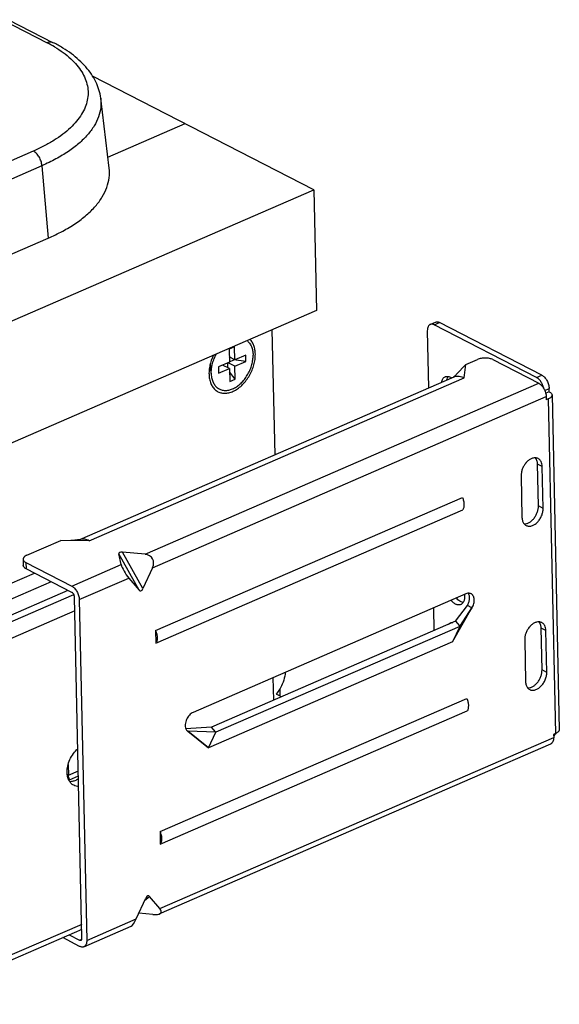
# Model space of a CAD drawing. Units: inches. Extents: x 0 to 17, y 0 to 11.
# Drawn here: x 7.1 to 7.9, y 6.7 to 8.1 of the extents above; entities that cross this region are included whole.
import ezdxf

# ---------------------------------------------------------------- set-up
doc = ezdxf.new("R2010")
doc.units = ezdxf.units.IN
doc.header["$LTSCALE"] = 0.935
doc.header["$MEASUREMENT"] = 0
doc.layers.get('0').update_dxf_attribs({"linetype": 'CONTINUOUS'})
for name, color, linetype in [('02___PRT_ALL_AXES', 7, 'CONTINUOUS'), ('03___PRT_ALL_CURVES', 7, 'CONTINUOUS'), ('06___PRT_ALL_SURFS', 7, 'CONTINUOUS')]:
    doc.layers.add(name, color=color, linetype=linetype)

msp = doc.modelspace()

# ---------------------------------------------------------------- linework, layer by layer
at = {"color": 9, "linetype": 'Continuous'}
for p, q in [((7.0967, 8.0822), (7.1579, 8.0507)), ((7.1389, 7.9022), (6.1548, 7.4749)), ((7.1508, 7.8821), (6.1667, 7.4549)), ((7.1508, 7.8821), (7.1592, 7.7827)), ((7.6892, 7.6639), (7.6965, 7.667)), ((7.2156, 7.3678), (7.7301, 7.5912)), ((7.8293, 7.5918), (7.8366, 7.595)), ((7.2922, 7.3492), (7.8325, 7.5838)), ((7.8407, 7.574), (7.8468, 7.5766)), ((7.3024, 7.3309), (7.8427, 7.5654)), ((7.8456, 7.5622), (7.8557, 7.1035)), ((7.8373, 7.4696), (7.8308, 7.4729)), ((7.8385, 7.4122), (7.8321, 7.4156)), ((7.284, 7.2999), (7.2562, 7.3498)), ((7.2893, 7.3022), (7.2615, 7.3521)), ((7.1287, 7.338), (7.1289, 7.3294)), ((7.1917, 7.3056), (7.2596, 7.3351)), ((7.1636, 7.3116), (3.3788, 5.6684)), ((7.202, 7.2872), (7.2698, 7.3167)), ((7.1864, 7.2998), (3.395, 5.6537)), ((7.1941, 7.2938), (3.4048, 5.6486)), ((7.1959, 7.2718), (3.415, 5.6303)), ((7.7237, 7.251), (7.7242, 7.2504)), ((7.8422, 7.2446), (7.8357, 7.248)), ((7.8435, 7.1873), (7.837, 7.1906)), ((7.3893, 7.1051), (7.3889, 7.1056)), ((7.3127, 6.8633), (7.853, 7.0979)), ((7.1871, 7.0465), (7.2007, 7.0524)), ((7.1884, 7.0401), (7.2009, 7.0455)), ((7.2916, 6.8744), (7.2985, 6.8802)), ((7.2122, 6.8197), (7.2801, 6.8492)), ((7.2053, 6.8418), (3.4244, 5.2003)), ((7.2023, 6.8202), (7.2055, 6.8216))]:
    msp.add_line(p, q, dxfattribs=at)
at = {"color": 7, "linetype": 'Continuous'}
for p, q in [((7.105, 8.0823), (7.1663, 8.0508)), ((7.5237, 7.849), (7.2202, 8.0051)), ((7.243, 7.8789), (7.2314, 7.9747)), ((7.2412, 7.8938), (7.3472, 7.9398)), ((3.3853, 6.0522), (7.5237, 7.849)), ((7.5237, 7.849), (7.5273, 7.6836)), ((6.1751, 7.3555), (7.1592, 7.7827)), ((7.5273, 7.6836), (3.3889, 5.8868)), ((7.4664, 7.6572), (7.4702, 7.4856)), ((7.6796, 7.6558), (7.6813, 7.5773)), ((7.6835, 7.6644), (7.6908, 7.6676)), ((7.8293, 7.5918), (7.6892, 7.6639)), ((7.8366, 7.595), (7.6965, 7.667)), ((7.415, 7.6337), (7.4075, 7.6304)), ((7.4075, 7.6304), (7.4079, 7.6128)), ((7.4154, 7.616), (7.415, 7.6337)), ((7.4154, 7.616), (7.4078, 7.62)), ((7.4079, 7.6133), (7.4141, 7.616)), ((7.4141, 7.616), (7.4141, 7.6167)), ((7.4306, 7.6137), (7.4141, 7.616)), ((7.4304, 7.6225), (7.4154, 7.616)), ((7.4306, 7.6137), (7.4304, 7.6225)), ((7.7324, 7.6095), (7.7483, 7.6164)), ((7.7695, 7.6162), (7.8325, 7.5838)), ((7.3817, 7.6095), (7.382, 7.6062)), ((7.3832, 7.5947), (7.3818, 7.6095)), ((7.4079, 7.6128), (7.393, 7.6063)), ((7.393, 7.6063), (7.3932, 7.5975)), ((7.3932, 7.5975), (7.4081, 7.604)), ((7.4081, 7.604), (7.3987, 7.6088)), ((7.4058, 7.6052), (7.4057, 7.6118)), ((7.4156, 7.6072), (7.4062, 7.612)), ((7.4081, 7.604), (7.4085, 7.5863)), ((7.4156, 7.6072), (7.4306, 7.6137)), ((7.416, 7.5896), (7.4156, 7.6072)), ((7.7198, 7.5961), (7.7324, 7.6095)), ((7.7301, 7.5912), (7.7324, 7.6095)), ((7.2027, 7.3695), (7.7163, 7.5925)), ((7.38, 7.5962), (7.3804, 7.5913)), ((7.416, 7.5896), (7.4082, 7.5994)), ((7.4085, 7.5863), (7.416, 7.5896)), ((7.7163, 7.5925), (7.7175, 7.593)), ((7.8469, 7.5722), (7.8468, 7.5766)), ((7.8469, 7.5722), (7.8421, 7.5701)), ((7.8427, 7.5654), (7.8428, 7.561)), ((7.8456, 7.5622), (7.8428, 7.561)), ((7.8507, 7.5677), (7.8607, 7.109)), ((7.829, 7.48), (7.8281, 7.4815)), ((7.8296, 7.4788), (7.829, 7.48)), ((7.8321, 7.4156), (7.8308, 7.4729)), ((7.8385, 7.4122), (7.8373, 7.4696)), ((7.8083, 7.457), (7.8095, 7.3996)), ((7.3068, 7.2446), (7.7277, 7.4273)), ((7.3071, 7.2274), (7.7281, 7.4102)), ((7.13, 7.348), (7.1768, 7.3683)), ((7.2156, 7.3678), (7.1768, 7.3683)), ((7.2596, 7.3351), (7.2562, 7.3498)), ((7.2922, 7.3492), (7.2615, 7.3521)), ((7.125, 7.3425), (7.1252, 7.3339)), ((7.1287, 7.338), (7.1917, 7.3056)), ((3.3554, 5.68), (7.1406, 7.3234)), ((7.1919, 7.297), (7.1289, 7.3294)), ((7.3024, 7.3309), (7.2893, 7.3022)), ((7.2698, 7.3167), (7.284, 7.2999)), ((7.7325, 7.295), (7.3583, 7.1325)), ((7.2057, 6.823), (7.1955, 7.2906)), ((7.202, 7.2872), (7.2122, 6.8197)), ((7.7184, 7.2574), (7.7345, 7.2791)), ((7.7409, 7.2758), (7.7345, 7.2791)), ((7.6879, 7.2756), (7.6886, 7.2445)), ((7.7141, 7.2291), (7.7409, 7.2758)), ((7.7409, 7.2758), (7.7242, 7.2504)), ((7.7184, 7.2574), (7.3835, 7.112)), ((7.7184, 7.2574), (7.7237, 7.251)), ((7.834, 7.2551), (7.833, 7.2565)), ((7.8346, 7.2539), (7.834, 7.2551)), ((7.3068, 7.2446), (7.3071, 7.2274)), ((7.7242, 7.2504), (7.3893, 7.1051)), ((7.7242, 7.2504), (7.7141, 7.2291)), ((7.837, 7.1906), (7.8357, 7.248)), ((7.8435, 7.1873), (7.8422, 7.2446)), ((7.7141, 7.2291), (7.3793, 7.0838)), ((7.8132, 7.232), (7.8145, 7.1747)), ((7.4689, 7.1491), (7.4682, 7.1802)), ((7.4723, 7.1576), (7.4749, 7.1565)), ((7.4772, 7.1648), (7.4774, 7.1549)), ((7.3128, 6.9689), (7.7337, 7.1517)), ((7.3132, 6.9517), (7.7341, 7.1345)), ((7.3835, 7.112), (7.3482, 7.11)), ((7.3893, 7.1051), (7.3509, 7.1065)), ((7.3509, 7.1065), (7.3793, 7.0838)), ((7.3793, 7.0838), (7.3893, 7.1051)), ((7.3889, 7.1056), (7.3835, 7.112)), ((7.8557, 7.1035), (7.8529, 7.1023)), ((7.8529, 7.1023), (7.853, 7.0979)), ((7.8554, 7.1025), (7.8543, 7.1013)), ((7.8561, 7.1038), (7.8554, 7.1025)), ((7.3118, 6.8561), (7.849, 7.0893)), ((7.8529, 7.1004), (7.8531, 7.1005)), ((7.1867, 7.0612), (7.1871, 7.0465)), ((7.1854, 7.0477), (7.1884, 7.0401)), ((7.3128, 6.9689), (7.3132, 6.9517)), ((7.2801, 6.8492), (7.2932, 6.8779)), ((7.3127, 6.8633), (7.2985, 6.8802)), ((7.303, 6.8552), (7.2837, 6.857)), ((7.2055, 6.8349), (3.4205, 5.1916)), ((7.2082, 6.8111), (7.273, 6.8392)), ((7.2025, 6.8116), (7.1793, 6.8236)), ((7.1882, 6.8275), (7.2023, 6.8202))]:
    msp.add_line(p, q, dxfattribs=at)
at = {"color": 9, "linetype": 'Continuous'}
msp.add_arc((7.0736, 7.8866), 0.1845, 59.2432, 62.801, dxfattribs=at)
at = {"color": 7, "linetype": 'Continuous'}
for centre, radius, start, end in [((7.4006, 7.6096), 0.0189, 190.5012, 192.4388), ((7.4211, 7.5984), 0.0381, 181.2393, 185.4702), ((7.4176, 7.598), 0.0346, 185.4946, 190.3192), ((7.8511, 7.1051), 0.00507, 293.4943, 301.0776), ((7.851, 7.1053), 0.00527, 301.1334, 310.1013), ((7.2024, 7.0469), 0.0154, 181.2708, 183.8497)]:
    msp.add_arc(centre, radius, start, end, dxfattribs=at)
for centre, major_axis, ratio, start_param, end_param in [((7.2621, 7.3492), (0.00598, -0.0011), 0.450456, 1.765078, 3.335874), ((7.2846, 7.3325), (0.0178, 0.011), 0.708848, -0.817628, 0.753169), ((7.2678, 7.3253), (-0.008, 0.0129), 0.221278, 0.582673, 2.153469), ((7.2865, 7.3054), (0.00118, 0.00641), 0.554317, -3.570829, -2.000032), ((7.296, 6.8746), (0.00118, 0.00641), 0.554317, -0.429236, 1.14156), ((7.2948, 6.865), (0.0195, -0.0066), 0.3796, 5.271276, 6.842072), ((7.2781, 6.8578), (0.0063, 0.0187), 0.254551, -2.915082, -1.959188)]:
    msp.add_ellipse(centre, major_axis=major_axis, ratio=ratio, start_param=start_param, end_param=end_param, dxfattribs=at)
at = {"color": 9, "linetype": 'Continuous'}
for points, knots in [([(7.1663, 8.0508), (7.1657, 8.0511), (7.1644, 8.0516), (7.1623, 8.0518), (7.1601, 8.0515), (7.1587, 8.051), (7.1579, 8.0507)], [0, 0, 0, 0, 0.232043, 0.472399, 0.727553, 1, 1, 1, 1]), ([(7.168, 8.0451), (7.1721, 8.0427), (7.1798, 8.0377), (7.1901, 8.0293), (7.1987, 8.0204), (7.2055, 8.0112), (7.2104, 8.0016), (7.2134, 7.9918), (7.2144, 7.9818), (7.2133, 7.9718), (7.2102, 7.9619), (7.2052, 7.9522), (7.1984, 7.9427), (7.1897, 7.9336), (7.1793, 7.9249), (7.1672, 7.9166), (7.1537, 7.909), (7.144, 7.9044), (7.1389, 7.9022)], [0, 0, 0, 0, 0.072469, 0.139716, 0.201973, 0.259708, 0.313692, 0.365011, 0.415021, 0.465236, 0.517138, 0.572022, 0.630891, 0.694432, 0.763051, 0.8369, 0.915952, 1, 1, 1, 1]), ([(7.2314, 7.9747), (7.2319, 7.9704), (7.2319, 7.9617), (7.2287, 7.9487), (7.2225, 7.936), (7.2133, 7.9238), (7.2013, 7.9121), (7.1867, 7.9011), (7.1697, 7.8909), (7.1573, 7.885), (7.1508, 7.8821)], [0, 0, 0, 0, 0.09749, 0.197494, 0.303877, 0.419576, 0.546471, 0.685494, 0.836812, 1, 1, 1, 1]), ([(7.1508, 7.8821), (7.1506, 7.8842), (7.1497, 7.8884), (7.1471, 7.8941), (7.144, 7.8983), (7.1412, 7.9008), (7.1397, 7.9018), (7.1389, 7.9022)], [0, 0, 0, 0, 0.25749, 0.525135, 0.779011, 0.894684, 1, 1, 1, 1])]:
    msp.add_open_spline(points, degree=3, knots=knots, dxfattribs=at)
at = {"color": 7, "linetype": 'Continuous'}
for points, knots in [([(7.2314, 7.9747), (7.2309, 7.9786), (7.2293, 7.9863), (7.2249, 7.9974), (7.2188, 8.0079), (7.2082, 8.0214), (7.1948, 8.0334), (7.1793, 8.0438), (7.1707, 8.0485), (7.1663, 8.0508)], [0, 0, 0, 0, 0.11258, 0.226175, 0.342563, 0.46284, 0.718431, 0.855919, 1, 1, 1, 1]), ([(7.1592, 7.7827), (7.166, 7.7857), (7.1789, 7.7919), (7.1966, 7.8024), (7.2118, 7.8139), (7.2242, 7.826), (7.2337, 7.8387), (7.2402, 7.852), (7.2435, 7.8655), (7.2435, 7.8745), (7.243, 7.8789)], [0, 0, 0, 0, 0.163147, 0.314626, 0.453688, 0.580555, 0.69622, 0.802579, 0.902544, 1, 1, 1, 1]), ([(7.6835, 7.6644), (7.6832, 7.6643), (7.6826, 7.6639), (7.6818, 7.6632), (7.6811, 7.6623), (7.6803, 7.6609), (7.6797, 7.6586), (7.6796, 7.6568), (7.6796, 7.6558)], [0, 0, 0, 0, 0.10336, 0.209563, 0.321083, 0.439763, 0.702316, 1, 1, 1, 1]), ([(7.6892, 7.6639), (7.6887, 7.6641), (7.6878, 7.6645), (7.6863, 7.6649), (7.6848, 7.6648), (7.684, 7.6646), (7.6835, 7.6644)], [0, 0, 0, 0, 0.278853, 0.53492, 0.772549, 1, 1, 1, 1]), ([(7.6908, 7.6676), (7.6913, 7.6677), (7.6921, 7.668), (7.6936, 7.668), (7.6951, 7.6677), (7.696, 7.6673), (7.6965, 7.667)], [0, 0, 0, 0, 0.227451, 0.46508, 0.721147, 1, 1, 1, 1]), ([(7.4322, 7.6423), (7.4328, 7.6418), (7.434, 7.6406), (7.4357, 7.6387), (7.4371, 7.6365), (7.4387, 7.6332), (7.4398, 7.6295), (7.4403, 7.6256), (7.4405, 7.6235), (7.4405, 7.6225)], [0, 0, 0, 0, 0.111023, 0.224776, 0.342158, 0.463858, 0.721584, 0.858337, 1, 1, 1, 1]), ([(7.4436, 7.6238), (7.4435, 7.6258), (7.4432, 7.6297), (7.4418, 7.6353), (7.4395, 7.6401), (7.4374, 7.6429), (7.4362, 7.6441)], [0, 0, 0, 0, 0.274765, 0.533009, 0.773845, 1, 1, 1, 1]), ([(7.3804, 7.5913), (7.3807, 7.5892), (7.3816, 7.5851), (7.3842, 7.5796), (7.3877, 7.5752), (7.3922, 7.572), (7.3974, 7.5702), (7.403, 7.5699), (7.409, 7.571), (7.415, 7.5734), (7.4208, 7.5772), (7.4264, 7.582), (7.4314, 7.5878), (7.4357, 7.5944), (7.4392, 7.6015), (7.4418, 7.609), (7.4433, 7.6164), (7.4436, 7.6214), (7.4436, 7.6238)], [0, 0, 0, 0, 0.06014, 0.115763, 0.167647, 0.21744, 0.267247, 0.319105, 0.374615, 0.434595, 0.499185, 0.567867, 0.639737, 0.713508, 0.7878, 0.861247, 0.93248, 1, 1, 1, 1]), ([(7.3863, 7.6224), (7.3856, 7.621), (7.383, 7.6153), (7.3812, 7.6092), (7.3805, 7.6046)], [0, 0, 0, 0, 0.254839, 1, 1, 1, 1]), ([(7.383, 7.5975), (7.383, 7.5986), (7.3831, 7.6008), (7.3834, 7.6041), (7.3839, 7.6075), (7.385, 7.6121), (7.387, 7.6177), (7.3891, 7.622), (7.3903, 7.6241)], [0, 0, 0, 0, 0.116353, 0.23624, 0.359125, 0.484544, 0.740696, 1, 1, 1, 1]), ([(7.3836, 7.5918), (7.3838, 7.5909), (7.3842, 7.5891), (7.3851, 7.5864), (7.3862, 7.584), (7.3875, 7.5818), (7.3891, 7.5798), (7.3908, 7.5781), (7.3928, 7.5767), (7.3949, 7.5755), (7.3971, 7.5747), (7.3995, 7.5741), (7.4019, 7.5739), (7.4045, 7.574), (7.4071, 7.5744), (7.4097, 7.5751), (7.4124, 7.5761), (7.416, 7.5778), (7.4204, 7.5807), (7.4253, 7.5851), (7.4297, 7.5904), (7.4336, 7.5963), (7.4367, 7.6026), (7.4386, 7.6082), (7.4396, 7.6127), (7.4402, 7.616), (7.4405, 7.6193), (7.4405, 7.6214), (7.4405, 7.6225)], [0, 0, 0, 0, 0.030129, 0.059114, 0.087013, 0.113922, 0.139981, 0.165378, 0.19034, 0.215119, 0.23998, 0.265182, 0.290964, 0.317528, 0.345035, 0.373599, 0.403287, 0.434124, 0.499088, 0.568032, 0.640013, 0.713814, 0.788061, 0.861348, 0.897224, 0.932381, 0.966689, 1, 1, 1, 1]), ([(7.7695, 7.6162), (7.7688, 7.6165), (7.7673, 7.6172), (7.7648, 7.6178), (7.7621, 7.6183), (7.7592, 7.6184), (7.7563, 7.6183), (7.7534, 7.618), (7.7508, 7.6173), (7.7491, 7.6168), (7.7483, 7.6164)], [0, 0, 0, 0, 0.107562, 0.227076, 0.355498, 0.489336, 0.624631, 0.757328, 0.883645, 1, 1, 1, 1]), ([(7.3805, 7.6046), (7.3804, 7.6039), (7.3801, 7.6011), (7.3799, 7.5983), (7.38, 7.5962)], [0, 0, 0, 0, 0.256833, 1, 1, 1, 1]), ([(7.7175, 7.593), (7.7185, 7.5932), (7.7205, 7.5936), (7.7236, 7.5935), (7.7269, 7.5927), (7.729, 7.5918), (7.7301, 7.5912)], [0, 0, 0, 0, 0.225655, 0.464853, 0.722124, 1, 1, 1, 1]), ([(7.8391, 7.5772), (7.8388, 7.5788), (7.8378, 7.5818), (7.8359, 7.5854), (7.834, 7.5879), (7.8325, 7.5895), (7.831, 7.5908), (7.8299, 7.5915), (7.8293, 7.5918)], [0, 0, 0, 0, 0.265204, 0.531558, 0.659551, 0.78126, 0.895154, 1, 1, 1, 1]), ([(7.8366, 7.595), (7.8373, 7.5946), (7.8386, 7.5937), (7.8405, 7.592), (7.8422, 7.5899), (7.8438, 7.5875), (7.845, 7.5849), (7.846, 7.5821), (7.8466, 7.5794), (7.8468, 7.5775), (7.8468, 7.5766)], [0, 0, 0, 0, 0.105816, 0.222275, 0.347452, 0.478778, 0.613064, 0.746879, 0.876938, 1, 1, 1, 1]), ([(7.8325, 7.5838), (7.8332, 7.5834), (7.8345, 7.5825), (7.8364, 7.5808), (7.8381, 7.5787), (7.8397, 7.5763), (7.8409, 7.5737), (7.8419, 7.5709), (7.8425, 7.5682), (7.8427, 7.5663), (7.8427, 7.5654)], [0, 0, 0, 0, 0.105778, 0.222287, 0.34746, 0.478782, 0.613054, 0.746863, 0.876985, 1, 1, 1, 1]), ([(7.8507, 7.5677), (7.8507, 7.5674), (7.8506, 7.5669), (7.8504, 7.5662), (7.85, 7.5654), (7.8492, 7.5644), (7.8477, 7.5633), (7.8464, 7.5626), (7.8456, 7.5622)], [0, 0, 0, 0, 0.096843, 0.197404, 0.304899, 0.421707, 0.688189, 1, 1, 1, 1]), ([(7.8469, 7.5722), (7.8475, 7.572), (7.8485, 7.5713), (7.8497, 7.5702), (7.8504, 7.5692), (7.8506, 7.5683), (7.8507, 7.5679), (7.8507, 7.5677)], [0, 0, 0, 0, 0.302269, 0.564955, 0.792511, 0.897643, 1, 1, 1, 1]), ([(7.828, 7.4815), (7.8269, 7.4815), (7.8251, 7.4813), (7.8228, 7.4806), (7.8203, 7.4794), (7.8174, 7.4773), (7.8148, 7.4746), (7.813, 7.4721), (7.8114, 7.4695), (7.8097, 7.4659), (7.8085, 7.4614), (7.8082, 7.4584), (7.8083, 7.457)], [0, 0, 0, 0, 0.10049, 0.154746, 0.21182, 0.333948, 0.46509, 0.533026, 0.601795, 0.739389, 0.873503, 1, 1, 1, 1]), ([(7.8316, 7.4805), (7.8311, 7.4808), (7.8299, 7.4812), (7.8287, 7.4814), (7.828, 7.4815)], [0, 0, 0, 0, 0.493931, 1, 1, 1, 1]), ([(7.8373, 7.4696), (7.8373, 7.4708), (7.837, 7.4731), (7.836, 7.4758), (7.8349, 7.4776), (7.834, 7.4788), (7.8329, 7.4798), (7.8321, 7.4803), (7.8316, 7.4805)], [0, 0, 0, 0, 0.281672, 0.539165, 0.659718, 0.775821, 0.888751, 1, 1, 1, 1]), ([(7.8308, 7.4729), (7.8308, 7.4734), (7.8307, 7.4754), (7.8302, 7.4774), (7.8296, 7.4788)], [0, 0, 0, 0, 0.264411, 1, 1, 1, 1]), ([(7.7277, 7.4273), (7.7284, 7.4258), (7.7292, 7.4233), (7.7298, 7.4201), (7.7299, 7.4178), (7.7299, 7.4156), (7.7295, 7.413), (7.7288, 7.4112), (7.7281, 7.4102)], [0, 0, 0, 0, 0.287171, 0.425303, 0.557212, 0.681409, 0.796869, 1, 1, 1, 1]), ([(7.8123, 7.3911), (7.8135, 7.391), (7.8153, 7.3912), (7.8176, 7.392), (7.82, 7.3931), (7.8229, 7.3952), (7.8255, 7.3979), (7.8273, 7.4004), (7.829, 7.4031), (7.8306, 7.4067), (7.8318, 7.4111), (7.8321, 7.4141), (7.8321, 7.4156)], [0, 0, 0, 0, 0.10049, 0.154746, 0.21182, 0.333948, 0.46509, 0.533026, 0.601795, 0.739389, 0.873503, 1, 1, 1, 1]), ([(7.8095, 7.3996), (7.8096, 7.3988), (7.8097, 7.3972), (7.8102, 7.3949), (7.8111, 7.3928), (7.8119, 7.3916), (7.8123, 7.3911)], [0, 0, 0, 0, 0.272821, 0.5304, 0.772124, 1, 1, 1, 1]), ([(7.8152, 7.3887), (7.8157, 7.3884), (7.8169, 7.388), (7.8187, 7.3877), (7.8207, 7.3877), (7.8235, 7.3883), (7.8262, 7.3896), (7.8288, 7.3915), (7.8313, 7.3938), (7.8341, 7.3973), (7.8366, 7.402), (7.838, 7.4063), (7.8385, 7.4097), (7.8386, 7.4114), (7.8385, 7.4122)], [0, 0, 0, 0, 0.047659, 0.096459, 0.147388, 0.201146, 0.318195, 0.381712, 0.448036, 0.586709, 0.728927, 0.868518, 0.935658, 1, 1, 1, 1]), ([(7.8123, 7.3911), (7.8127, 7.3906), (7.8136, 7.3897), (7.8146, 7.389), (7.8152, 7.3887)], [0, 0, 0, 0, 0.506066, 1, 1, 1, 1]), ([(7.2156, 7.3678), (7.2146, 7.3684), (7.2126, 7.3692), (7.2094, 7.37), (7.2064, 7.3702), (7.2045, 7.37), (7.2036, 7.3697)], [0, 0, 0, 0, 0.276277, 0.532746, 0.772347, 1, 1, 1, 1]), ([(7.13, 7.348), (7.1293, 7.3476), (7.1279, 7.3469), (7.1265, 7.3458), (7.1257, 7.3448), (7.1253, 7.3441), (7.125, 7.3433), (7.125, 7.3428), (7.125, 7.3425)], [0, 0, 0, 0, 0.311952, 0.578246, 0.695062, 0.802578, 0.903168, 1, 1, 1, 1]), ([(7.125, 7.3425), (7.125, 7.3423), (7.125, 7.3419), (7.1253, 7.341), (7.126, 7.34), (7.1272, 7.3389), (7.1282, 7.3383), (7.1287, 7.338)], [0, 0, 0, 0, 0.102376, 0.20753, 0.435071, 0.697541, 1, 1, 1, 1]), ([(7.1289, 7.3294), (7.1284, 7.3297), (7.1274, 7.3303), (7.1262, 7.3314), (7.1255, 7.3324), (7.1252, 7.3333), (7.1252, 7.3337), (7.1252, 7.3339)], [0, 0, 0, 0, 0.302459, 0.564929, 0.79247, 0.897624, 1, 1, 1, 1]), ([(7.1917, 7.3056), (7.1924, 7.3052), (7.1938, 7.3043), (7.1956, 7.3026), (7.1974, 7.3005), (7.1989, 7.2981), (7.2002, 7.2955), (7.2011, 7.2927), (7.2018, 7.29), (7.2019, 7.2881), (7.202, 7.2872)], [0, 0, 0, 0, 0.105778, 0.222287, 0.34746, 0.478782, 0.613054, 0.746863, 0.876985, 1, 1, 1, 1]), ([(7.1955, 7.2906), (7.1955, 7.2909), (7.1954, 7.2915), (7.1951, 7.2928), (7.1946, 7.2941), (7.1939, 7.2952), (7.1933, 7.2959), (7.1926, 7.2965), (7.1922, 7.2969), (7.1919, 7.297)], [0, 0, 0, 0, 0.122935, 0.253215, 0.521016, 0.652328, 0.777646, 0.894285, 1, 1, 1, 1]), ([(7.736, 7.2958), (7.7357, 7.2958), (7.7345, 7.2957), (7.7333, 7.2953), (7.7325, 7.295)], [0, 0, 0, 0, 0.238891, 1, 1, 1, 1]), ([(7.7345, 7.2791), (7.7353, 7.2805), (7.7367, 7.2834), (7.7375, 7.2873), (7.7376, 7.2902), (7.7374, 7.2923), (7.7368, 7.2942), (7.7363, 7.2953), (7.736, 7.2958)], [0, 0, 0, 0, 0.277081, 0.543279, 0.668318, 0.786265, 0.896704, 1, 1, 1, 1]), ([(7.7397, 7.2951), (7.7391, 7.2953), (7.7379, 7.2958), (7.7366, 7.2958), (7.736, 7.2958)], [0, 0, 0, 0, 0.490031, 1, 1, 1, 1]), ([(7.7409, 7.2758), (7.7415, 7.2767), (7.7424, 7.2786), (7.7434, 7.2815), (7.744, 7.2844), (7.7441, 7.2872), (7.7437, 7.2898), (7.7428, 7.292), (7.7417, 7.2936), (7.7406, 7.2945), (7.74, 7.2949), (7.7397, 7.2951)], [0, 0, 0, 0, 0.146765, 0.291805, 0.431611, 0.563509, 0.685661, 0.797719, 0.90121, 0.950934, 1, 1, 1, 1]), ([(7.833, 7.2565), (7.8318, 7.2566), (7.83, 7.2564), (7.8277, 7.2556), (7.8253, 7.2545), (7.8223, 7.2524), (7.8198, 7.2497), (7.8179, 7.2472), (7.8163, 7.2445), (7.8146, 7.2409), (7.8134, 7.2365), (7.8132, 7.2335), (7.8132, 7.232)], [0, 0, 0, 0, 0.10049, 0.154746, 0.21182, 0.333948, 0.46509, 0.533026, 0.601795, 0.739389, 0.873503, 1, 1, 1, 1]), ([(7.8366, 7.2556), (7.836, 7.2558), (7.8348, 7.2563), (7.8336, 7.2565), (7.833, 7.2565)], [0, 0, 0, 0, 0.493931, 1, 1, 1, 1]), ([(7.8357, 7.248), (7.8357, 7.2485), (7.8356, 7.2505), (7.8351, 7.2525), (7.8346, 7.2539)], [0, 0, 0, 0, 0.264411, 1, 1, 1, 1]), ([(7.8422, 7.2446), (7.8422, 7.2458), (7.8419, 7.2482), (7.841, 7.2509), (7.8399, 7.2527), (7.8389, 7.2539), (7.8378, 7.2548), (7.837, 7.2553), (7.8366, 7.2556)], [0, 0, 0, 0, 0.281672, 0.539165, 0.659718, 0.775821, 0.888751, 1, 1, 1, 1]), ([(7.3068, 7.2446), (7.3071, 7.2438), (7.3077, 7.2422), (7.3086, 7.239), (7.309, 7.2358), (7.3089, 7.2328), (7.3086, 7.2308), (7.308, 7.229), (7.3075, 7.2279), (7.3071, 7.2274)], [0, 0, 0, 0, 0.144379, 0.287045, 0.556773, 0.680854, 0.796332, 0.902717, 1, 1, 1, 1]), ([(7.4847, 7.1874), (7.4844, 7.1837), (7.4829, 7.1764), (7.4799, 7.1695), (7.4781, 7.1661)], [0, 0, 0, 0, 0.48926, 1, 1, 1, 1]), ([(7.8172, 7.1661), (7.8184, 7.1661), (7.8202, 7.1663), (7.8225, 7.167), (7.8249, 7.1682), (7.8279, 7.1703), (7.8304, 7.173), (7.8323, 7.1754), (7.8339, 7.1781), (7.8356, 7.1817), (7.8368, 7.1862), (7.837, 7.1892), (7.837, 7.1906)], [0, 0, 0, 0, 0.10049, 0.154746, 0.21182, 0.333948, 0.46509, 0.533026, 0.601795, 0.739389, 0.873503, 1, 1, 1, 1]), ([(7.8201, 7.1638), (7.8206, 7.1635), (7.8218, 7.163), (7.8237, 7.1627), (7.8256, 7.1628), (7.8284, 7.1634), (7.8311, 7.1647), (7.8337, 7.1665), (7.8362, 7.1689), (7.839, 7.1723), (7.8416, 7.1771), (7.8429, 7.1814), (7.8434, 7.1848), (7.8435, 7.1865), (7.8435, 7.1873)], [0, 0, 0, 0, 0.047659, 0.096459, 0.147388, 0.201146, 0.318195, 0.381712, 0.448036, 0.586709, 0.728927, 0.868518, 0.935658, 1, 1, 1, 1]), ([(7.8145, 7.1747), (7.8145, 7.1739), (7.8146, 7.1722), (7.8151, 7.1699), (7.816, 7.1679), (7.8168, 7.1667), (7.8172, 7.1661)], [0, 0, 0, 0, 0.272821, 0.5304, 0.772124, 1, 1, 1, 1]), ([(7.4781, 7.1661), (7.4777, 7.1654), (7.4759, 7.1624), (7.4739, 7.1596), (7.4723, 7.1576)], [0, 0, 0, 0, 0.252997, 1, 1, 1, 1]), ([(7.4749, 7.1566), (7.4753, 7.1564), (7.4768, 7.1555), (7.4781, 7.1544), (7.4791, 7.1535)], [0, 0, 0, 0, 0.248174, 1, 1, 1, 1]), ([(7.8172, 7.1661), (7.8176, 7.1656), (7.8185, 7.1647), (7.8195, 7.164), (7.8201, 7.1638)], [0, 0, 0, 0, 0.506066, 1, 1, 1, 1]), ([(7.7337, 7.1517), (7.7344, 7.1501), (7.7352, 7.1477), (7.7358, 7.1444), (7.736, 7.1421), (7.7359, 7.1399), (7.7355, 7.1373), (7.7348, 7.1355), (7.7341, 7.1345)], [0, 0, 0, 0, 0.287171, 0.425303, 0.557212, 0.681409, 0.796869, 1, 1, 1, 1]), ([(7.3583, 7.1325), (7.3574, 7.1321), (7.3555, 7.131), (7.353, 7.1287), (7.3509, 7.126), (7.3491, 7.1228), (7.3479, 7.1195), (7.3472, 7.1152), (7.3475, 7.1119), (7.3482, 7.11)], [0, 0, 0, 0, 0.116092, 0.241939, 0.374618, 0.510213, 0.644361, 0.772914, 1, 1, 1, 1]), ([(7.3482, 7.11), (7.3485, 7.1093), (7.3492, 7.108), (7.3503, 7.1069), (7.3509, 7.1065)], [0, 0, 0, 0, 0.517108, 1, 1, 1, 1]), ([(7.8607, 7.109), (7.8607, 7.1087), (7.8607, 7.1082), (7.8604, 7.1075), (7.86, 7.1067), (7.8592, 7.1057), (7.8578, 7.1046), (7.8564, 7.1039), (7.8557, 7.1035)], [0, 0, 0, 0, 0.096843, 0.197404, 0.304899, 0.421707, 0.688189, 1, 1, 1, 1]), ([(7.853, 7.0979), (7.853, 7.0969), (7.8529, 7.095), (7.8522, 7.0928), (7.8514, 7.0914), (7.8507, 7.0905), (7.8499, 7.0898), (7.8493, 7.0894), (7.849, 7.0893)], [0, 0, 0, 0, 0.297592, 0.560281, 0.678949, 0.790435, 0.896646, 1, 1, 1, 1]), ([(7.1884, 7.0401), (7.1882, 7.0405), (7.1876, 7.0424), (7.1872, 7.0444), (7.1871, 7.0458)], [0, 0, 0, 0, 0.258492, 1, 1, 1, 1]), ([(7.3128, 6.9689), (7.3131, 6.9681), (7.3137, 6.9665), (7.3146, 6.9633), (7.315, 6.9602), (7.3149, 6.9571), (7.3146, 6.9551), (7.3141, 6.9533), (7.3135, 6.9522), (7.3132, 6.9517)], [0, 0, 0, 0, 0.144379, 0.287045, 0.556773, 0.680854, 0.796332, 0.902717, 1, 1, 1, 1]), ([(7.2023, 6.8202), (7.2025, 6.8201), (7.2029, 6.82), (7.2034, 6.8199), (7.2039, 6.8199), (7.2042, 6.82), (7.2043, 6.82)], [0, 0, 0, 0, 0.278185, 0.53449, 0.772512, 1, 1, 1, 1]), ([(7.2043, 6.82), (7.2044, 6.8201), (7.2047, 6.8202), (7.2051, 6.8205), (7.2054, 6.8211), (7.2057, 6.822), (7.2057, 6.8227), (7.2057, 6.823)], [0, 0, 0, 0, 0.103398, 0.209617, 0.439203, 0.70246, 1, 1, 1, 1]), ([(7.2122, 6.8197), (7.2122, 6.8187), (7.2121, 6.8168), (7.2115, 6.8146), (7.2107, 6.8132), (7.21, 6.8123), (7.2092, 6.8116), (7.2085, 6.8112), (7.2082, 6.8111)], [0, 0, 0, 0, 0.297592, 0.560281, 0.678949, 0.790435, 0.896646, 1, 1, 1, 1]), ([(7.2082, 6.8111), (7.2078, 6.8109), (7.2069, 6.8106), (7.2055, 6.8106), (7.204, 6.8109), (7.203, 6.8113), (7.2025, 6.8116)], [0, 0, 0, 0, 0.227413, 0.465121, 0.721346, 1, 1, 1, 1])]:
    msp.add_open_spline(points, degree=3, knots=knots, dxfattribs=at)
at = {"layer": '02___PRT_ALL_AXES', "color": 7, "linetype": 'Continuous'}
for p, q in [((7.7114, 7.592), (7.7131, 7.5911)), ((7.7305, 7.2941), (7.7306, 7.2915)), ((7.2009, 7.0414), (7.1982, 7.0398))]:
    msp.add_line(p, q, dxfattribs=at)
for points, knots in [([(7.6991, 7.585), (7.6993, 7.5859), (7.6997, 7.5876), (7.7007, 7.5898), (7.7022, 7.5916), (7.7034, 7.5924), (7.704, 7.5927)], [0, 0, 0, 0, 0.286825, 0.545013, 0.779413, 1, 1, 1, 1]), ([(7.704, 7.5927), (7.7043, 7.5928), (7.705, 7.593), (7.7064, 7.5933), (7.7075, 7.5932), (7.7082, 7.5931)], [0, 0, 0, 0, 0.240954, 0.485786, 1, 1, 1, 1]), ([(7.7064, 7.5882), (7.7065, 7.5887), (7.7068, 7.5904), (7.7075, 7.592), (7.7082, 7.5931)], [0, 0, 0, 0, 0.270873, 1, 1, 1, 1]), ([(7.7082, 7.5931), (7.7084, 7.593), (7.7095, 7.5928), (7.7106, 7.5924), (7.7114, 7.592)], [0, 0, 0, 0, 0.237504, 1, 1, 1, 1]), ([(7.7306, 7.2915), (7.7307, 7.2907), (7.7306, 7.2891), (7.7302, 7.2862), (7.7294, 7.2842), (7.7287, 7.2831)], [0, 0, 0, 0, 0.279842, 0.540809, 1, 1, 1, 1]), ([(7.7255, 7.2803), (7.725, 7.2801), (7.724, 7.2798), (7.7224, 7.2797), (7.7207, 7.28), (7.7189, 7.2806), (7.7172, 7.2815), (7.7148, 7.2833), (7.7131, 7.2849), (7.7121, 7.2861)], [0, 0, 0, 0, 0.099608, 0.202814, 0.312613, 0.431057, 0.559211, 0.697255, 1, 1, 1, 1]), ([(7.7287, 7.2831), (7.727, 7.2834), (7.7245, 7.2846), (7.7215, 7.2869), (7.7201, 7.2884), (7.7194, 7.2893)], [0, 0, 0, 0, 0.451915, 0.715214, 1, 1, 1, 1]), ([(7.7287, 7.2831), (7.7283, 7.2825), (7.7276, 7.2817), (7.7264, 7.2808), (7.7258, 7.2805), (7.7255, 7.2803)], [0, 0, 0, 0, 0.514017, 0.758958, 1, 1, 1, 1]), ([(7.7088, 7.2533), (7.7092, 7.2537), (7.71, 7.2545), (7.7109, 7.255), (7.7114, 7.2552)], [0, 0, 0, 0, 0.509507, 1, 1, 1, 1]), ([(7.7114, 7.2552), (7.7119, 7.2555), (7.713, 7.2558), (7.7141, 7.2558), (7.7146, 7.2558)], [0, 0, 0, 0, 0.490416, 1, 1, 1, 1]), ([(7.1852, 7.0501), (7.1852, 7.0531), (7.1859, 7.0591), (7.1888, 7.0679), (7.1936, 7.076), (7.1977, 7.0807), (7.2, 7.0827)], [0, 0, 0, 0, 0.239235, 0.494075, 0.751952, 1, 1, 1, 1]), ([(7.1943, 7.0325), (7.1929, 7.0332), (7.1903, 7.0352), (7.1875, 7.0393), (7.1857, 7.0444), (7.1853, 7.0482), (7.1852, 7.0501)], [0, 0, 0, 0, 0.223697, 0.460051, 0.718132, 1, 1, 1, 1]), ([(7.1982, 7.0398), (7.1967, 7.039), (7.1937, 7.0378), (7.1905, 7.0373), (7.1889, 7.0373)], [0, 0, 0, 0, 0.520556, 1, 1, 1, 1]), ([(7.2012, 7.0309), (7.2, 7.0309), (7.1976, 7.0311), (7.1954, 7.032), (7.1943, 7.0325)], [0, 0, 0, 0, 0.508143, 1, 1, 1, 1])]:
    msp.add_open_spline(points, degree=3, knots=knots, dxfattribs=at)
at = {"layer": '03___PRT_ALL_CURVES', "color": 40, "linetype": 'Continuous'}
for p, q in [((7.7324, 7.6095), (7.7198, 7.5961)), ((7.7184, 7.2574), (7.7345, 7.2791)), ((7.7141, 7.2291), (7.7409, 7.2758)), ((7.7242, 7.2504), (7.7409, 7.2758)), ((7.3835, 7.112), (7.3482, 7.11)), ((7.3893, 7.1051), (7.3509, 7.1065)), ((7.3793, 7.0838), (7.3509, 7.1065))]:
    msp.add_line(p, q, dxfattribs=at)
at = {"layer": '06___PRT_ALL_SURFS', "color": 7, "linetype": 'Continuous'}
msp.add_line((7.2036, 7.3697), (7.203, 7.3696), dxfattribs=at)
for points in [[(7.7198, 7.5961), (7.7193, 7.5957), (7.7185, 7.5949), (7.7177, 7.5941), (7.717, 7.5934), (7.7162, 7.5928), (7.7155, 7.5922), (7.7151, 7.592)], [(7.203, 7.3696), (7.2013, 7.3692), (7.1996, 7.3689), (7.1978, 7.3686), (7.1959, 7.3684), (7.194, 7.3682), (7.1921, 7.3681), (7.1902, 7.3681)]]:
    msp.add_lwpolyline(points, dxfattribs=at)

doc.saveas('drawing.dxf')
